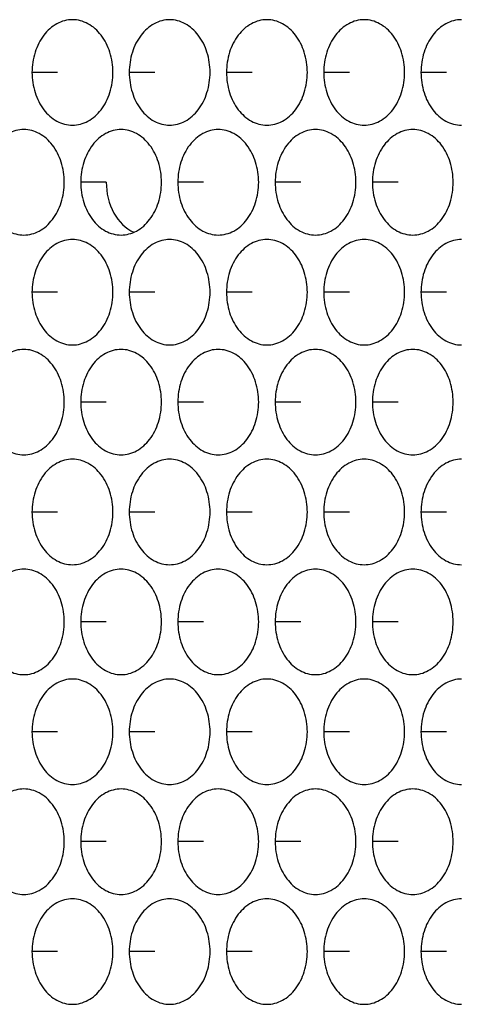
# Model space of a CAD drawing. Units: inches. Extents: x -2 to 140, y -2 to 107.
# Drawn here: x 36 to 36, y 37 to 39 of the extents above; entities that cross this region are included whole.
import ezdxf

# ---------------------------------------------------------------- set-up
doc = ezdxf.new("R2010")
doc.units = ezdxf.units.IN
doc.header["$LTSCALE"] = 0.605
doc.header["$MEASUREMENT"] = 0
doc.layers.add('02___PRT_ALL_AXES', color=7, linetype='CONTINUOUS')

msp = doc.modelspace()

# ---------------------------------------------------------------- linework, layer by layer
at = {"layer": '02___PRT_ALL_AXES', "color": 7, "linetype": 'Continuous'}
for p, q in [((35.6254, 38.8216), (35.5874, 38.8216)), ((35.7695, 38.8216), (35.7315, 38.8216)), ((35.9135, 38.8216), (35.8755, 38.8216)), ((36.0576, 38.8216), (36.0196, 38.8216)), ((36.2016, 38.8216), (36.1636, 38.8216)), ((35.6974, 38.6587), (35.6595, 38.6587)), ((35.8415, 38.6587), (35.8035, 38.6587)), ((35.9855, 38.6587), (35.9476, 38.6587)), ((36.1296, 38.6587), (36.0916, 38.6587)), ((35.6254, 38.4958), (35.5874, 38.4958)), ((35.7695, 38.4958), (35.7315, 38.4958)), ((35.9135, 38.4958), (35.8755, 38.4958)), ((36.0576, 38.4958), (36.0196, 38.4958)), ((36.2016, 38.4958), (36.1636, 38.4958)), ((35.6974, 38.333), (35.6595, 38.333)), ((35.8415, 38.333), (35.8035, 38.333)), ((35.9855, 38.333), (35.9476, 38.333)), ((36.1296, 38.333), (36.0916, 38.333)), ((35.6254, 38.1701), (35.5874, 38.1701)), ((35.7695, 38.1701), (35.7315, 38.1701)), ((35.9135, 38.1701), (35.8755, 38.1701)), ((36.0576, 38.1701), (36.0196, 38.1701)), ((36.2016, 38.1701), (36.1636, 38.1701)), ((35.6974, 38.0073), (35.6595, 38.0073)), ((35.8415, 38.0073), (35.8035, 38.0073)), ((35.9855, 38.0073), (35.9476, 38.0073)), ((36.1296, 38.0073), (36.0916, 38.0073)), ((35.6254, 37.8444), (35.5874, 37.8444)), ((35.7695, 37.8444), (35.7315, 37.8444)), ((35.9135, 37.8444), (35.8755, 37.8444)), ((36.0576, 37.8444), (36.0196, 37.8444)), ((36.2016, 37.8444), (36.1636, 37.8444)), ((35.6974, 37.6816), (35.6595, 37.6816)), ((35.8415, 37.6816), (35.8035, 37.6816)), ((35.9855, 37.6816), (35.9476, 37.6816)), ((36.1296, 37.6816), (36.0916, 37.6816)), ((35.6254, 37.5187), (35.5874, 37.5187)), ((35.7695, 37.5187), (35.7315, 37.5187)), ((35.9135, 37.5187), (35.8755, 37.5187)), ((36.0576, 37.5187), (36.0196, 37.5187)), ((36.2016, 37.5187), (36.1636, 37.5187))]:
    msp.add_line(p, q, dxfattribs=at)
for points, knots in [([(35.6473, 38.8997), (35.6394, 38.8997), (35.6227, 38.8951), (35.603, 38.8771), (35.5903, 38.8514), (35.5874, 38.8316), (35.5874, 38.8216)], [0, 0, 0, 0, 0.218807, 0.457051, 0.720346, 1, 1, 1, 1]), ([(35.7072, 38.8216), (35.7072, 38.8316), (35.7043, 38.8514), (35.6916, 38.8771), (35.6719, 38.8951), (35.6552, 38.8997), (35.6473, 38.8997)], [0, 0, 0, 0, 0.279654, 0.542949, 0.781193, 1, 1, 1, 1]), ([(35.7913, 38.8997), (35.7835, 38.8997), (35.7668, 38.8951), (35.7471, 38.8771), (35.7344, 38.8514), (35.7315, 38.8316), (35.7315, 38.8216)], [0, 0, 0, 0, 0.218807, 0.457051, 0.720346, 1, 1, 1, 1]), ([(35.8512, 38.8216), (35.8512, 38.8316), (35.8483, 38.8514), (35.8356, 38.8771), (35.8159, 38.8951), (35.7992, 38.8997), (35.7913, 38.8997)], [0, 0, 0, 0, 0.279654, 0.542949, 0.781193, 1, 1, 1, 1]), ([(35.9354, 38.8997), (35.9275, 38.8997), (35.9108, 38.8951), (35.8911, 38.8771), (35.8784, 38.8514), (35.8755, 38.8316), (35.8755, 38.8216)], [0, 0, 0, 0, 0.218807, 0.457051, 0.720346, 1, 1, 1, 1]), ([(35.9953, 38.8216), (35.9953, 38.8316), (35.9924, 38.8514), (35.9797, 38.8771), (35.96, 38.8951), (35.9433, 38.8997), (35.9354, 38.8997)], [0, 0, 0, 0, 0.279654, 0.542949, 0.781193, 1, 1, 1, 1]), ([(36.0795, 38.8997), (36.0716, 38.8997), (36.0549, 38.8951), (36.0352, 38.8771), (36.0225, 38.8514), (36.0196, 38.8316), (36.0196, 38.8216)], [0, 0, 0, 0, 0.218807, 0.457051, 0.720346, 1, 1, 1, 1]), ([(36.1393, 38.8216), (36.1393, 38.8316), (36.1364, 38.8514), (36.1237, 38.8771), (36.104, 38.8951), (36.0873, 38.8997), (36.0795, 38.8997)], [0, 0, 0, 0, 0.279654, 0.542949, 0.781193, 1, 1, 1, 1]), ([(36.2235, 38.8997), (36.2156, 38.8997), (36.1989, 38.8951), (36.1792, 38.8771), (36.1665, 38.8514), (36.1636, 38.8316), (36.1636, 38.8216)], [0, 0, 0, 0, 0.218807, 0.457051, 0.720346, 1, 1, 1, 1]), ([(35.5874, 38.8216), (35.5874, 38.8115), (35.5903, 38.7918), (35.603, 38.766), (35.6227, 38.748), (35.6394, 38.7434), (35.6473, 38.7434)], [0, 0, 0, 0, 0.279654, 0.542949, 0.781193, 1, 1, 1, 1]), ([(35.6473, 38.7434), (35.6552, 38.7434), (35.6719, 38.748), (35.6916, 38.766), (35.7043, 38.7918), (35.7072, 38.8115), (35.7072, 38.8216)], [0, 0, 0, 0, 0.218807, 0.457051, 0.720346, 1, 1, 1, 1]), ([(35.7315, 38.8216), (35.7315, 38.8115), (35.7344, 38.7918), (35.7471, 38.766), (35.7668, 38.748), (35.7835, 38.7434), (35.7913, 38.7434)], [0, 0, 0, 0, 0.279654, 0.542949, 0.781193, 1, 1, 1, 1]), ([(35.7913, 38.7434), (35.7992, 38.7434), (35.8159, 38.748), (35.8356, 38.766), (35.8483, 38.7918), (35.8512, 38.8115), (35.8512, 38.8216)], [0, 0, 0, 0, 0.218807, 0.457051, 0.720346, 1, 1, 1, 1]), ([(35.8755, 38.8216), (35.8755, 38.8115), (35.8784, 38.7918), (35.8911, 38.766), (35.9108, 38.748), (35.9275, 38.7434), (35.9354, 38.7434)], [0, 0, 0, 0, 0.279654, 0.542949, 0.781193, 1, 1, 1, 1]), ([(35.9354, 38.7434), (35.9433, 38.7434), (35.96, 38.748), (35.9797, 38.766), (35.9924, 38.7918), (35.9953, 38.8115), (35.9953, 38.8216)], [0, 0, 0, 0, 0.218807, 0.457051, 0.720346, 1, 1, 1, 1]), ([(36.0196, 38.8216), (36.0196, 38.8115), (36.0225, 38.7918), (36.0352, 38.766), (36.0549, 38.748), (36.0716, 38.7434), (36.0795, 38.7434)], [0, 0, 0, 0, 0.279654, 0.542949, 0.781193, 1, 1, 1, 1]), ([(36.0795, 38.7434), (36.0873, 38.7434), (36.104, 38.748), (36.1237, 38.766), (36.1364, 38.7918), (36.1393, 38.8115), (36.1393, 38.8216)], [0, 0, 0, 0, 0.218807, 0.457051, 0.720346, 1, 1, 1, 1]), ([(36.1636, 38.8216), (36.1636, 38.8115), (36.1665, 38.7918), (36.1792, 38.766), (36.1989, 38.748), (36.2156, 38.7434), (36.2235, 38.7434)], [0, 0, 0, 0, 0.279654, 0.542949, 0.781193, 1, 1, 1, 1]), ([(35.5753, 38.7369), (35.5674, 38.7369), (35.5507, 38.7323), (35.531, 38.7142), (35.5183, 38.6885), (35.5154, 38.6688), (35.5154, 38.6587)], [0, 0, 0, 0, 0.218807, 0.457051, 0.720346, 1, 1, 1, 1]), ([(35.6351, 38.6587), (35.6351, 38.6688), (35.6322, 38.6885), (35.6195, 38.7142), (35.5998, 38.7323), (35.5832, 38.7369), (35.5753, 38.7369)], [0, 0, 0, 0, 0.279654, 0.542949, 0.781193, 1, 1, 1, 1]), ([(35.7193, 38.7369), (35.7114, 38.7369), (35.6947, 38.7323), (35.6751, 38.7142), (35.6624, 38.6885), (35.6595, 38.6688), (35.6595, 38.6587)], [0, 0, 0, 0, 0.218807, 0.457051, 0.720346, 1, 1, 1, 1]), ([(35.7792, 38.6587), (35.7792, 38.6688), (35.7763, 38.6885), (35.7636, 38.7142), (35.7439, 38.7323), (35.7272, 38.7369), (35.7193, 38.7369)], [0, 0, 0, 0, 0.279654, 0.542949, 0.781193, 1, 1, 1, 1]), ([(35.8634, 38.7369), (35.8555, 38.7369), (35.8388, 38.7323), (35.8191, 38.7142), (35.8064, 38.6885), (35.8035, 38.6688), (35.8035, 38.6587)], [0, 0, 0, 0, 0.218807, 0.457051, 0.720346, 1, 1, 1, 1]), ([(35.9232, 38.6587), (35.9232, 38.6688), (35.9203, 38.6885), (35.9076, 38.7142), (35.888, 38.7323), (35.8713, 38.7369), (35.8634, 38.7369)], [0, 0, 0, 0, 0.279654, 0.542949, 0.781193, 1, 1, 1, 1]), ([(36.0074, 38.7369), (35.9995, 38.7369), (35.9828, 38.7323), (35.9632, 38.7142), (35.9505, 38.6885), (35.9476, 38.6688), (35.9476, 38.6587)], [0, 0, 0, 0, 0.218807, 0.457051, 0.720346, 1, 1, 1, 1]), ([(36.0673, 38.6587), (36.0673, 38.6688), (36.0644, 38.6885), (36.0517, 38.7142), (36.032, 38.7323), (36.0153, 38.7369), (36.0074, 38.7369)], [0, 0, 0, 0, 0.279654, 0.542949, 0.781193, 1, 1, 1, 1]), ([(36.1515, 38.7369), (36.1436, 38.7369), (36.1269, 38.7323), (36.1072, 38.7142), (36.0945, 38.6885), (36.0916, 38.6688), (36.0916, 38.6587)], [0, 0, 0, 0, 0.218807, 0.457051, 0.720346, 1, 1, 1, 1]), ([(36.2113, 38.6587), (36.2113, 38.6688), (36.2085, 38.6885), (36.1958, 38.7142), (36.1761, 38.7323), (36.1594, 38.7369), (36.1515, 38.7369)], [0, 0, 0, 0, 0.279654, 0.542949, 0.781193, 1, 1, 1, 1]), ([(35.5154, 38.6587), (35.5154, 38.6486), (35.5183, 38.6289), (35.531, 38.6032), (35.5507, 38.5851), (35.5674, 38.5806), (35.5753, 38.5806)], [0, 0, 0, 0, 0.279654, 0.542949, 0.781193, 1, 1, 1, 1]), ([(35.5753, 38.5806), (35.5832, 38.5806), (35.5998, 38.5851), (35.6195, 38.6032), (35.6322, 38.6289), (35.6351, 38.6486), (35.6351, 38.6587)], [0, 0, 0, 0, 0.218807, 0.457051, 0.720346, 1, 1, 1, 1]), ([(35.6595, 38.6587), (35.6595, 38.6486), (35.6624, 38.6289), (35.6751, 38.6032), (35.6947, 38.5851), (35.7114, 38.5806), (35.7193, 38.5806)], [0, 0, 0, 0, 0.279654, 0.542949, 0.781193, 1, 1, 1, 1]), ([(35.6974, 38.6587), (35.6974, 38.643), (35.7039, 38.6131), (35.7258, 38.5901), (35.7383, 38.5846)], [0, 0, 0, 0, 0.533959, 1, 1, 1, 1]), ([(35.7193, 38.5806), (35.7272, 38.5806), (35.7439, 38.5851), (35.7636, 38.6032), (35.7763, 38.6289), (35.7792, 38.6486), (35.7792, 38.6587)], [0, 0, 0, 0, 0.218807, 0.457051, 0.720346, 1, 1, 1, 1]), ([(35.8035, 38.6587), (35.8035, 38.6486), (35.8064, 38.6289), (35.8191, 38.6032), (35.8388, 38.5851), (35.8555, 38.5806), (35.8634, 38.5806)], [0, 0, 0, 0, 0.279654, 0.542949, 0.781193, 1, 1, 1, 1]), ([(35.8634, 38.5806), (35.8713, 38.5806), (35.888, 38.5851), (35.9076, 38.6032), (35.9203, 38.6289), (35.9232, 38.6486), (35.9232, 38.6587)], [0, 0, 0, 0, 0.218807, 0.457051, 0.720346, 1, 1, 1, 1]), ([(35.9476, 38.6587), (35.9476, 38.6486), (35.9505, 38.6289), (35.9632, 38.6032), (35.9828, 38.5851), (35.9995, 38.5806), (36.0074, 38.5806)], [0, 0, 0, 0, 0.279654, 0.542949, 0.781193, 1, 1, 1, 1]), ([(36.0074, 38.5806), (36.0153, 38.5806), (36.032, 38.5851), (36.0517, 38.6032), (36.0644, 38.6289), (36.0673, 38.6486), (36.0673, 38.6587)], [0, 0, 0, 0, 0.218807, 0.457051, 0.720346, 1, 1, 1, 1]), ([(36.0916, 38.6587), (36.0916, 38.6486), (36.0945, 38.6289), (36.1072, 38.6032), (36.1269, 38.5851), (36.1436, 38.5806), (36.1515, 38.5806)], [0, 0, 0, 0, 0.279654, 0.542949, 0.781193, 1, 1, 1, 1]), ([(36.1515, 38.5806), (36.1594, 38.5806), (36.1761, 38.5851), (36.1958, 38.6032), (36.2085, 38.6289), (36.2113, 38.6486), (36.2113, 38.6587)], [0, 0, 0, 0, 0.218807, 0.457051, 0.720346, 1, 1, 1, 1]), ([(35.6473, 38.574), (35.6394, 38.574), (35.6227, 38.5694), (35.603, 38.5514), (35.5903, 38.5256), (35.5874, 38.5059), (35.5874, 38.4958)], [0, 0, 0, 0, 0.218807, 0.457051, 0.720346, 1, 1, 1, 1]), ([(35.7072, 38.4958), (35.7072, 38.5059), (35.7043, 38.5256), (35.6916, 38.5514), (35.6719, 38.5694), (35.6552, 38.574), (35.6473, 38.574)], [0, 0, 0, 0, 0.279654, 0.542949, 0.781193, 1, 1, 1, 1]), ([(35.7913, 38.574), (35.7835, 38.574), (35.7668, 38.5694), (35.7471, 38.5514), (35.7344, 38.5256), (35.7315, 38.5059), (35.7315, 38.4958)], [0, 0, 0, 0, 0.218807, 0.457051, 0.720346, 1, 1, 1, 1]), ([(35.8512, 38.4958), (35.8512, 38.5059), (35.8483, 38.5256), (35.8356, 38.5514), (35.8159, 38.5694), (35.7992, 38.574), (35.7913, 38.574)], [0, 0, 0, 0, 0.279654, 0.542949, 0.781193, 1, 1, 1, 1]), ([(35.9354, 38.574), (35.9275, 38.574), (35.9108, 38.5694), (35.8911, 38.5514), (35.8784, 38.5256), (35.8755, 38.5059), (35.8755, 38.4958)], [0, 0, 0, 0, 0.218807, 0.457051, 0.720346, 1, 1, 1, 1]), ([(35.9953, 38.4958), (35.9953, 38.5059), (35.9924, 38.5256), (35.9797, 38.5514), (35.96, 38.5694), (35.9433, 38.574), (35.9354, 38.574)], [0, 0, 0, 0, 0.279654, 0.542949, 0.781193, 1, 1, 1, 1]), ([(36.0795, 38.574), (36.0716, 38.574), (36.0549, 38.5694), (36.0352, 38.5514), (36.0225, 38.5256), (36.0196, 38.5059), (36.0196, 38.4958)], [0, 0, 0, 0, 0.218807, 0.457051, 0.720346, 1, 1, 1, 1]), ([(36.1393, 38.4958), (36.1393, 38.5059), (36.1364, 38.5256), (36.1237, 38.5514), (36.104, 38.5694), (36.0873, 38.574), (36.0795, 38.574)], [0, 0, 0, 0, 0.279654, 0.542949, 0.781193, 1, 1, 1, 1]), ([(36.2235, 38.574), (36.2156, 38.574), (36.1989, 38.5694), (36.1792, 38.5514), (36.1665, 38.5256), (36.1636, 38.5059), (36.1636, 38.4958)], [0, 0, 0, 0, 0.218807, 0.457051, 0.720346, 1, 1, 1, 1]), ([(35.5874, 38.4958), (35.5874, 38.4858), (35.5903, 38.466), (35.603, 38.4403), (35.6227, 38.4223), (35.6394, 38.4177), (35.6473, 38.4177)], [0, 0, 0, 0, 0.279654, 0.542949, 0.781193, 1, 1, 1, 1]), ([(35.6473, 38.4177), (35.6552, 38.4177), (35.6719, 38.4223), (35.6916, 38.4403), (35.7043, 38.466), (35.7072, 38.4858), (35.7072, 38.4958)], [0, 0, 0, 0, 0.218807, 0.457051, 0.720346, 1, 1, 1, 1]), ([(35.7315, 38.4958), (35.7315, 38.4858), (35.7344, 38.466), (35.7471, 38.4403), (35.7668, 38.4223), (35.7835, 38.4177), (35.7913, 38.4177)], [0, 0, 0, 0, 0.279654, 0.542949, 0.781193, 1, 1, 1, 1]), ([(35.7913, 38.4177), (35.7992, 38.4177), (35.8159, 38.4223), (35.8356, 38.4403), (35.8483, 38.466), (35.8512, 38.4858), (35.8512, 38.4958)], [0, 0, 0, 0, 0.218807, 0.457051, 0.720346, 1, 1, 1, 1]), ([(35.8755, 38.4958), (35.8755, 38.4858), (35.8784, 38.466), (35.8911, 38.4403), (35.9108, 38.4223), (35.9275, 38.4177), (35.9354, 38.4177)], [0, 0, 0, 0, 0.279654, 0.542949, 0.781193, 1, 1, 1, 1]), ([(35.9354, 38.4177), (35.9433, 38.4177), (35.96, 38.4223), (35.9797, 38.4403), (35.9924, 38.466), (35.9953, 38.4858), (35.9953, 38.4958)], [0, 0, 0, 0, 0.218807, 0.457051, 0.720346, 1, 1, 1, 1]), ([(36.0196, 38.4958), (36.0196, 38.4858), (36.0225, 38.466), (36.0352, 38.4403), (36.0549, 38.4223), (36.0716, 38.4177), (36.0795, 38.4177)], [0, 0, 0, 0, 0.279654, 0.542949, 0.781193, 1, 1, 1, 1]), ([(36.0795, 38.4177), (36.0873, 38.4177), (36.104, 38.4223), (36.1237, 38.4403), (36.1364, 38.466), (36.1393, 38.4858), (36.1393, 38.4958)], [0, 0, 0, 0, 0.218807, 0.457051, 0.720346, 1, 1, 1, 1]), ([(36.1636, 38.4958), (36.1636, 38.4858), (36.1665, 38.466), (36.1792, 38.4403), (36.1989, 38.4223), (36.2156, 38.4177), (36.2235, 38.4177)], [0, 0, 0, 0, 0.279654, 0.542949, 0.781193, 1, 1, 1, 1]), ([(35.5753, 38.4111), (35.5674, 38.4111), (35.5507, 38.4066), (35.531, 38.3885), (35.5183, 38.3628), (35.5154, 38.3431), (35.5154, 38.333)], [0, 0, 0, 0, 0.218807, 0.457051, 0.720346, 1, 1, 1, 1]), ([(35.6351, 38.333), (35.6351, 38.3431), (35.6322, 38.3628), (35.6195, 38.3885), (35.5998, 38.4066), (35.5832, 38.4111), (35.5753, 38.4111)], [0, 0, 0, 0, 0.279654, 0.542949, 0.781193, 1, 1, 1, 1]), ([(35.7193, 38.4111), (35.7114, 38.4111), (35.6947, 38.4066), (35.6751, 38.3885), (35.6624, 38.3628), (35.6595, 38.3431), (35.6595, 38.333)], [0, 0, 0, 0, 0.218807, 0.457051, 0.720346, 1, 1, 1, 1]), ([(35.7792, 38.333), (35.7792, 38.3431), (35.7763, 38.3628), (35.7636, 38.3885), (35.7439, 38.4066), (35.7272, 38.4111), (35.7193, 38.4111)], [0, 0, 0, 0, 0.279654, 0.542949, 0.781193, 1, 1, 1, 1]), ([(35.8634, 38.4111), (35.8555, 38.4111), (35.8388, 38.4066), (35.8191, 38.3885), (35.8064, 38.3628), (35.8035, 38.3431), (35.8035, 38.333)], [0, 0, 0, 0, 0.218807, 0.457051, 0.720346, 1, 1, 1, 1]), ([(35.9232, 38.333), (35.9232, 38.3431), (35.9203, 38.3628), (35.9076, 38.3885), (35.888, 38.4066), (35.8713, 38.4111), (35.8634, 38.4111)], [0, 0, 0, 0, 0.279654, 0.542949, 0.781193, 1, 1, 1, 1]), ([(36.0074, 38.4111), (35.9995, 38.4111), (35.9828, 38.4066), (35.9632, 38.3885), (35.9505, 38.3628), (35.9476, 38.3431), (35.9476, 38.333)], [0, 0, 0, 0, 0.218807, 0.457051, 0.720346, 1, 1, 1, 1]), ([(36.0673, 38.333), (36.0673, 38.3431), (36.0644, 38.3628), (36.0517, 38.3885), (36.032, 38.4066), (36.0153, 38.4111), (36.0074, 38.4111)], [0, 0, 0, 0, 0.279654, 0.542949, 0.781193, 1, 1, 1, 1]), ([(36.1515, 38.4111), (36.1436, 38.4111), (36.1269, 38.4066), (36.1072, 38.3885), (36.0945, 38.3628), (36.0916, 38.3431), (36.0916, 38.333)], [0, 0, 0, 0, 0.218807, 0.457051, 0.720346, 1, 1, 1, 1]), ([(36.2113, 38.333), (36.2113, 38.3431), (36.2085, 38.3628), (36.1958, 38.3885), (36.1761, 38.4066), (36.1594, 38.4111), (36.1515, 38.4111)], [0, 0, 0, 0, 0.279654, 0.542949, 0.781193, 1, 1, 1, 1]), ([(35.5154, 38.333), (35.5154, 38.3229), (35.5183, 38.3032), (35.531, 38.2775), (35.5507, 38.2594), (35.5674, 38.2548), (35.5753, 38.2548)], [0, 0, 0, 0, 0.279654, 0.542949, 0.781193, 1, 1, 1, 1]), ([(35.5753, 38.2548), (35.5832, 38.2548), (35.5998, 38.2594), (35.6195, 38.2775), (35.6322, 38.3032), (35.6351, 38.3229), (35.6351, 38.333)], [0, 0, 0, 0, 0.218807, 0.457051, 0.720346, 1, 1, 1, 1]), ([(35.6595, 38.333), (35.6595, 38.3229), (35.6624, 38.3032), (35.6751, 38.2775), (35.6947, 38.2594), (35.7114, 38.2548), (35.7193, 38.2548)], [0, 0, 0, 0, 0.279654, 0.542949, 0.781193, 1, 1, 1, 1]), ([(35.7193, 38.2548), (35.7272, 38.2548), (35.7439, 38.2594), (35.7636, 38.2775), (35.7763, 38.3032), (35.7792, 38.3229), (35.7792, 38.333)], [0, 0, 0, 0, 0.218807, 0.457051, 0.720346, 1, 1, 1, 1]), ([(35.8035, 38.333), (35.8035, 38.3229), (35.8064, 38.3032), (35.8191, 38.2775), (35.8388, 38.2594), (35.8555, 38.2548), (35.8634, 38.2548)], [0, 0, 0, 0, 0.279654, 0.542949, 0.781193, 1, 1, 1, 1]), ([(35.8634, 38.2548), (35.8713, 38.2548), (35.888, 38.2594), (35.9076, 38.2775), (35.9203, 38.3032), (35.9232, 38.3229), (35.9232, 38.333)], [0, 0, 0, 0, 0.218807, 0.457051, 0.720346, 1, 1, 1, 1]), ([(35.9476, 38.333), (35.9476, 38.3229), (35.9505, 38.3032), (35.9632, 38.2775), (35.9828, 38.2594), (35.9995, 38.2548), (36.0074, 38.2548)], [0, 0, 0, 0, 0.279654, 0.542949, 0.781193, 1, 1, 1, 1]), ([(36.0074, 38.2548), (36.0153, 38.2548), (36.032, 38.2594), (36.0517, 38.2775), (36.0644, 38.3032), (36.0673, 38.3229), (36.0673, 38.333)], [0, 0, 0, 0, 0.218807, 0.457051, 0.720346, 1, 1, 1, 1]), ([(36.0916, 38.333), (36.0916, 38.3229), (36.0945, 38.3032), (36.1072, 38.2775), (36.1269, 38.2594), (36.1436, 38.2548), (36.1515, 38.2548)], [0, 0, 0, 0, 0.279654, 0.542949, 0.781193, 1, 1, 1, 1]), ([(36.1515, 38.2548), (36.1594, 38.2548), (36.1761, 38.2594), (36.1958, 38.2775), (36.2085, 38.3032), (36.2113, 38.3229), (36.2113, 38.333)], [0, 0, 0, 0, 0.218807, 0.457051, 0.720346, 1, 1, 1, 1]), ([(35.6473, 38.2483), (35.6394, 38.2483), (35.6227, 38.2437), (35.603, 38.2257), (35.5903, 38.1999), (35.5874, 38.1802), (35.5874, 38.1701)], [0, 0, 0, 0, 0.218807, 0.457051, 0.720346, 1, 1, 1, 1]), ([(35.7072, 38.1701), (35.7072, 38.1802), (35.7043, 38.1999), (35.6916, 38.2257), (35.6719, 38.2437), (35.6552, 38.2483), (35.6473, 38.2483)], [0, 0, 0, 0, 0.279654, 0.542949, 0.781193, 1, 1, 1, 1]), ([(35.7913, 38.2483), (35.7835, 38.2483), (35.7668, 38.2437), (35.7471, 38.2257), (35.7344, 38.1999), (35.7315, 38.1802), (35.7315, 38.1701)], [0, 0, 0, 0, 0.218807, 0.457051, 0.720346, 1, 1, 1, 1]), ([(35.8512, 38.1701), (35.8512, 38.1802), (35.8483, 38.1999), (35.8356, 38.2257), (35.8159, 38.2437), (35.7992, 38.2483), (35.7913, 38.2483)], [0, 0, 0, 0, 0.279654, 0.542949, 0.781193, 1, 1, 1, 1]), ([(35.9354, 38.2483), (35.9275, 38.2483), (35.9108, 38.2437), (35.8911, 38.2257), (35.8784, 38.1999), (35.8755, 38.1802), (35.8755, 38.1701)], [0, 0, 0, 0, 0.218807, 0.457051, 0.720346, 1, 1, 1, 1]), ([(35.9953, 38.1701), (35.9953, 38.1802), (35.9924, 38.1999), (35.9797, 38.2257), (35.96, 38.2437), (35.9433, 38.2483), (35.9354, 38.2483)], [0, 0, 0, 0, 0.279654, 0.542949, 0.781193, 1, 1, 1, 1]), ([(36.0795, 38.2483), (36.0716, 38.2483), (36.0549, 38.2437), (36.0352, 38.2257), (36.0225, 38.1999), (36.0196, 38.1802), (36.0196, 38.1701)], [0, 0, 0, 0, 0.218807, 0.457051, 0.720346, 1, 1, 1, 1]), ([(36.1393, 38.1701), (36.1393, 38.1802), (36.1364, 38.1999), (36.1237, 38.2257), (36.104, 38.2437), (36.0873, 38.2483), (36.0795, 38.2483)], [0, 0, 0, 0, 0.279654, 0.542949, 0.781193, 1, 1, 1, 1]), ([(36.2235, 38.2483), (36.2156, 38.2483), (36.1989, 38.2437), (36.1792, 38.2257), (36.1665, 38.1999), (36.1636, 38.1802), (36.1636, 38.1701)], [0, 0, 0, 0, 0.218807, 0.457051, 0.720346, 1, 1, 1, 1]), ([(35.5874, 38.1701), (35.5874, 38.1601), (35.5903, 38.1403), (35.603, 38.1146), (35.6227, 38.0966), (35.6394, 38.092), (35.6473, 38.092)], [0, 0, 0, 0, 0.279654, 0.542949, 0.781193, 1, 1, 1, 1]), ([(35.6473, 38.092), (35.6552, 38.092), (35.6719, 38.0966), (35.6916, 38.1146), (35.7043, 38.1403), (35.7072, 38.1601), (35.7072, 38.1701)], [0, 0, 0, 0, 0.218807, 0.457051, 0.720346, 1, 1, 1, 1]), ([(35.7315, 38.1701), (35.7315, 38.1601), (35.7344, 38.1403), (35.7471, 38.1146), (35.7668, 38.0966), (35.7835, 38.092), (35.7913, 38.092)], [0, 0, 0, 0, 0.279654, 0.542949, 0.781193, 1, 1, 1, 1]), ([(35.7913, 38.092), (35.7992, 38.092), (35.8159, 38.0966), (35.8356, 38.1146), (35.8483, 38.1403), (35.8512, 38.1601), (35.8512, 38.1701)], [0, 0, 0, 0, 0.218807, 0.457051, 0.720346, 1, 1, 1, 1]), ([(35.8755, 38.1701), (35.8755, 38.1601), (35.8784, 38.1403), (35.8911, 38.1146), (35.9108, 38.0966), (35.9275, 38.092), (35.9354, 38.092)], [0, 0, 0, 0, 0.279654, 0.542949, 0.781193, 1, 1, 1, 1]), ([(35.9354, 38.092), (35.9433, 38.092), (35.96, 38.0966), (35.9797, 38.1146), (35.9924, 38.1403), (35.9953, 38.1601), (35.9953, 38.1701)], [0, 0, 0, 0, 0.218807, 0.457051, 0.720346, 1, 1, 1, 1]), ([(36.0196, 38.1701), (36.0196, 38.1601), (36.0225, 38.1403), (36.0352, 38.1146), (36.0549, 38.0966), (36.0716, 38.092), (36.0795, 38.092)], [0, 0, 0, 0, 0.279654, 0.542949, 0.781193, 1, 1, 1, 1]), ([(36.0795, 38.092), (36.0873, 38.092), (36.104, 38.0966), (36.1237, 38.1146), (36.1364, 38.1403), (36.1393, 38.1601), (36.1393, 38.1701)], [0, 0, 0, 0, 0.218807, 0.457051, 0.720346, 1, 1, 1, 1]), ([(36.1636, 38.1701), (36.1636, 38.1601), (36.1665, 38.1403), (36.1792, 38.1146), (36.1989, 38.0966), (36.2156, 38.092), (36.2235, 38.092)], [0, 0, 0, 0, 0.279654, 0.542949, 0.781193, 1, 1, 1, 1]), ([(35.5753, 38.0854), (35.5674, 38.0854), (35.5507, 38.0809), (35.531, 38.0628), (35.5183, 38.0371), (35.5154, 38.0174), (35.5154, 38.0073)], [0, 0, 0, 0, 0.218807, 0.457051, 0.720346, 1, 1, 1, 1]), ([(35.6351, 38.0073), (35.6351, 38.0174), (35.6322, 38.0371), (35.6195, 38.0628), (35.5998, 38.0809), (35.5832, 38.0854), (35.5753, 38.0854)], [0, 0, 0, 0, 0.279654, 0.542949, 0.781193, 1, 1, 1, 1]), ([(35.7193, 38.0854), (35.7114, 38.0854), (35.6947, 38.0809), (35.6751, 38.0628), (35.6624, 38.0371), (35.6595, 38.0174), (35.6595, 38.0073)], [0, 0, 0, 0, 0.218807, 0.457051, 0.720346, 1, 1, 1, 1]), ([(35.7792, 38.0073), (35.7792, 38.0174), (35.7763, 38.0371), (35.7636, 38.0628), (35.7439, 38.0809), (35.7272, 38.0854), (35.7193, 38.0854)], [0, 0, 0, 0, 0.279654, 0.542949, 0.781193, 1, 1, 1, 1]), ([(35.8634, 38.0854), (35.8555, 38.0854), (35.8388, 38.0809), (35.8191, 38.0628), (35.8064, 38.0371), (35.8035, 38.0174), (35.8035, 38.0073)], [0, 0, 0, 0, 0.218807, 0.457051, 0.720346, 1, 1, 1, 1]), ([(35.9232, 38.0073), (35.9232, 38.0174), (35.9203, 38.0371), (35.9076, 38.0628), (35.888, 38.0809), (35.8713, 38.0854), (35.8634, 38.0854)], [0, 0, 0, 0, 0.279654, 0.542949, 0.781193, 1, 1, 1, 1]), ([(36.0074, 38.0854), (35.9995, 38.0854), (35.9828, 38.0809), (35.9632, 38.0628), (35.9505, 38.0371), (35.9476, 38.0174), (35.9476, 38.0073)], [0, 0, 0, 0, 0.218807, 0.457051, 0.720346, 1, 1, 1, 1]), ([(36.0673, 38.0073), (36.0673, 38.0174), (36.0644, 38.0371), (36.0517, 38.0628), (36.032, 38.0809), (36.0153, 38.0854), (36.0074, 38.0854)], [0, 0, 0, 0, 0.279654, 0.542949, 0.781193, 1, 1, 1, 1]), ([(36.1515, 38.0854), (36.1436, 38.0854), (36.1269, 38.0809), (36.1072, 38.0628), (36.0945, 38.0371), (36.0916, 38.0174), (36.0916, 38.0073)], [0, 0, 0, 0, 0.218807, 0.457051, 0.720346, 1, 1, 1, 1]), ([(36.2113, 38.0073), (36.2113, 38.0174), (36.2085, 38.0371), (36.1958, 38.0628), (36.1761, 38.0809), (36.1594, 38.0854), (36.1515, 38.0854)], [0, 0, 0, 0, 0.279654, 0.542949, 0.781193, 1, 1, 1, 1]), ([(35.5154, 38.0073), (35.5154, 37.9972), (35.5183, 37.9775), (35.531, 37.9518), (35.5507, 37.9337), (35.5674, 37.9291), (35.5753, 37.9291)], [0, 0, 0, 0, 0.279654, 0.542949, 0.781193, 1, 1, 1, 1]), ([(35.5753, 37.9291), (35.5832, 37.9291), (35.5998, 37.9337), (35.6195, 37.9518), (35.6322, 37.9775), (35.6351, 37.9972), (35.6351, 38.0073)], [0, 0, 0, 0, 0.218807, 0.457051, 0.720346, 1, 1, 1, 1]), ([(35.6595, 38.0073), (35.6595, 37.9972), (35.6624, 37.9775), (35.6751, 37.9518), (35.6947, 37.9337), (35.7114, 37.9291), (35.7193, 37.9291)], [0, 0, 0, 0, 0.279654, 0.542949, 0.781193, 1, 1, 1, 1]), ([(35.7193, 37.9291), (35.7272, 37.9291), (35.7439, 37.9337), (35.7636, 37.9518), (35.7763, 37.9775), (35.7792, 37.9972), (35.7792, 38.0073)], [0, 0, 0, 0, 0.218807, 0.457051, 0.720346, 1, 1, 1, 1]), ([(35.8035, 38.0073), (35.8035, 37.9972), (35.8064, 37.9775), (35.8191, 37.9518), (35.8388, 37.9337), (35.8555, 37.9291), (35.8634, 37.9291)], [0, 0, 0, 0, 0.279654, 0.542949, 0.781193, 1, 1, 1, 1]), ([(35.8634, 37.9291), (35.8713, 37.9291), (35.888, 37.9337), (35.9076, 37.9518), (35.9203, 37.9775), (35.9232, 37.9972), (35.9232, 38.0073)], [0, 0, 0, 0, 0.218807, 0.457051, 0.720346, 1, 1, 1, 1]), ([(35.9476, 38.0073), (35.9476, 37.9972), (35.9505, 37.9775), (35.9632, 37.9518), (35.9828, 37.9337), (35.9995, 37.9291), (36.0074, 37.9291)], [0, 0, 0, 0, 0.279654, 0.542949, 0.781193, 1, 1, 1, 1]), ([(36.0074, 37.9291), (36.0153, 37.9291), (36.032, 37.9337), (36.0517, 37.9518), (36.0644, 37.9775), (36.0673, 37.9972), (36.0673, 38.0073)], [0, 0, 0, 0, 0.218807, 0.457051, 0.720346, 1, 1, 1, 1]), ([(36.0916, 38.0073), (36.0916, 37.9972), (36.0945, 37.9775), (36.1072, 37.9518), (36.1269, 37.9337), (36.1436, 37.9291), (36.1515, 37.9291)], [0, 0, 0, 0, 0.279654, 0.542949, 0.781193, 1, 1, 1, 1]), ([(36.1515, 37.9291), (36.1594, 37.9291), (36.1761, 37.9337), (36.1958, 37.9518), (36.2085, 37.9775), (36.2113, 37.9972), (36.2113, 38.0073)], [0, 0, 0, 0, 0.218807, 0.457051, 0.720346, 1, 1, 1, 1]), ([(35.6473, 37.9226), (35.6394, 37.9226), (35.6227, 37.918), (35.603, 37.8999), (35.5903, 37.8742), (35.5874, 37.8545), (35.5874, 37.8444)], [0, 0, 0, 0, 0.218807, 0.457051, 0.720346, 1, 1, 1, 1]), ([(35.7072, 37.8444), (35.7072, 37.8545), (35.7043, 37.8742), (35.6916, 37.8999), (35.6719, 37.918), (35.6552, 37.9226), (35.6473, 37.9226)], [0, 0, 0, 0, 0.279654, 0.542949, 0.781193, 1, 1, 1, 1]), ([(35.7913, 37.9226), (35.7835, 37.9226), (35.7668, 37.918), (35.7471, 37.8999), (35.7344, 37.8742), (35.7315, 37.8545), (35.7315, 37.8444)], [0, 0, 0, 0, 0.218807, 0.457051, 0.720346, 1, 1, 1, 1]), ([(35.8512, 37.8444), (35.8512, 37.8545), (35.8483, 37.8742), (35.8356, 37.8999), (35.8159, 37.918), (35.7992, 37.9226), (35.7913, 37.9226)], [0, 0, 0, 0, 0.279654, 0.542949, 0.781193, 1, 1, 1, 1]), ([(35.9354, 37.9226), (35.9275, 37.9226), (35.9108, 37.918), (35.8911, 37.8999), (35.8784, 37.8742), (35.8755, 37.8545), (35.8755, 37.8444)], [0, 0, 0, 0, 0.218807, 0.457051, 0.720346, 1, 1, 1, 1]), ([(35.9953, 37.8444), (35.9953, 37.8545), (35.9924, 37.8742), (35.9797, 37.8999), (35.96, 37.918), (35.9433, 37.9226), (35.9354, 37.9226)], [0, 0, 0, 0, 0.279654, 0.542949, 0.781193, 1, 1, 1, 1]), ([(36.0795, 37.9226), (36.0716, 37.9226), (36.0549, 37.918), (36.0352, 37.8999), (36.0225, 37.8742), (36.0196, 37.8545), (36.0196, 37.8444)], [0, 0, 0, 0, 0.218807, 0.457051, 0.720346, 1, 1, 1, 1]), ([(36.1393, 37.8444), (36.1393, 37.8545), (36.1364, 37.8742), (36.1237, 37.8999), (36.104, 37.918), (36.0873, 37.9226), (36.0795, 37.9226)], [0, 0, 0, 0, 0.279654, 0.542949, 0.781193, 1, 1, 1, 1]), ([(36.2235, 37.9226), (36.2156, 37.9226), (36.1989, 37.918), (36.1792, 37.8999), (36.1665, 37.8742), (36.1636, 37.8545), (36.1636, 37.8444)], [0, 0, 0, 0, 0.218807, 0.457051, 0.720346, 1, 1, 1, 1]), ([(35.5874, 37.8444), (35.5874, 37.8343), (35.5903, 37.8146), (35.603, 37.7889), (35.6227, 37.7708), (35.6394, 37.7663), (35.6473, 37.7663)], [0, 0, 0, 0, 0.279654, 0.542949, 0.781193, 1, 1, 1, 1]), ([(35.6473, 37.7663), (35.6552, 37.7663), (35.6719, 37.7708), (35.6916, 37.7889), (35.7043, 37.8146), (35.7072, 37.8343), (35.7072, 37.8444)], [0, 0, 0, 0, 0.218807, 0.457051, 0.720346, 1, 1, 1, 1]), ([(35.7315, 37.8444), (35.7315, 37.8343), (35.7344, 37.8146), (35.7471, 37.7889), (35.7668, 37.7708), (35.7835, 37.7663), (35.7913, 37.7663)], [0, 0, 0, 0, 0.279654, 0.542949, 0.781193, 1, 1, 1, 1]), ([(35.7913, 37.7663), (35.7992, 37.7663), (35.8159, 37.7708), (35.8356, 37.7889), (35.8483, 37.8146), (35.8512, 37.8343), (35.8512, 37.8444)], [0, 0, 0, 0, 0.218807, 0.457051, 0.720346, 1, 1, 1, 1]), ([(35.8755, 37.8444), (35.8755, 37.8343), (35.8784, 37.8146), (35.8911, 37.7889), (35.9108, 37.7708), (35.9275, 37.7663), (35.9354, 37.7663)], [0, 0, 0, 0, 0.279654, 0.542949, 0.781193, 1, 1, 1, 1]), ([(35.9354, 37.7663), (35.9433, 37.7663), (35.96, 37.7708), (35.9797, 37.7889), (35.9924, 37.8146), (35.9953, 37.8343), (35.9953, 37.8444)], [0, 0, 0, 0, 0.218807, 0.457051, 0.720346, 1, 1, 1, 1]), ([(36.0196, 37.8444), (36.0196, 37.8343), (36.0225, 37.8146), (36.0352, 37.7889), (36.0549, 37.7708), (36.0716, 37.7663), (36.0795, 37.7663)], [0, 0, 0, 0, 0.279654, 0.542949, 0.781193, 1, 1, 1, 1]), ([(36.0795, 37.7663), (36.0873, 37.7663), (36.104, 37.7708), (36.1237, 37.7889), (36.1364, 37.8146), (36.1393, 37.8343), (36.1393, 37.8444)], [0, 0, 0, 0, 0.218807, 0.457051, 0.720346, 1, 1, 1, 1]), ([(36.1636, 37.8444), (36.1636, 37.8343), (36.1665, 37.8146), (36.1792, 37.7889), (36.1989, 37.7708), (36.2156, 37.7663), (36.2235, 37.7663)], [0, 0, 0, 0, 0.279654, 0.542949, 0.781193, 1, 1, 1, 1]), ([(35.5753, 37.7597), (35.5674, 37.7597), (35.5507, 37.7552), (35.531, 37.7371), (35.5183, 37.7114), (35.5154, 37.6917), (35.5154, 37.6816)], [0, 0, 0, 0, 0.218807, 0.457051, 0.720346, 1, 1, 1, 1]), ([(35.6351, 37.6816), (35.6351, 37.6917), (35.6322, 37.7114), (35.6195, 37.7371), (35.5998, 37.7552), (35.5832, 37.7597), (35.5753, 37.7597)], [0, 0, 0, 0, 0.279654, 0.542949, 0.781193, 1, 1, 1, 1]), ([(35.7193, 37.7597), (35.7114, 37.7597), (35.6947, 37.7552), (35.6751, 37.7371), (35.6624, 37.7114), (35.6595, 37.6917), (35.6595, 37.6816)], [0, 0, 0, 0, 0.218807, 0.457051, 0.720346, 1, 1, 1, 1]), ([(35.7792, 37.6816), (35.7792, 37.6917), (35.7763, 37.7114), (35.7636, 37.7371), (35.7439, 37.7552), (35.7272, 37.7597), (35.7193, 37.7597)], [0, 0, 0, 0, 0.279654, 0.542949, 0.781193, 1, 1, 1, 1]), ([(35.8634, 37.7597), (35.8555, 37.7597), (35.8388, 37.7552), (35.8191, 37.7371), (35.8064, 37.7114), (35.8035, 37.6917), (35.8035, 37.6816)], [0, 0, 0, 0, 0.218807, 0.457051, 0.720346, 1, 1, 1, 1]), ([(35.9232, 37.6816), (35.9232, 37.6917), (35.9203, 37.7114), (35.9076, 37.7371), (35.888, 37.7552), (35.8713, 37.7597), (35.8634, 37.7597)], [0, 0, 0, 0, 0.279654, 0.542949, 0.781193, 1, 1, 1, 1]), ([(36.0074, 37.7597), (35.9995, 37.7597), (35.9828, 37.7552), (35.9632, 37.7371), (35.9505, 37.7114), (35.9476, 37.6917), (35.9476, 37.6816)], [0, 0, 0, 0, 0.218807, 0.457051, 0.720346, 1, 1, 1, 1]), ([(36.0673, 37.6816), (36.0673, 37.6917), (36.0644, 37.7114), (36.0517, 37.7371), (36.032, 37.7552), (36.0153, 37.7597), (36.0074, 37.7597)], [0, 0, 0, 0, 0.279654, 0.542949, 0.781193, 1, 1, 1, 1]), ([(36.1515, 37.7597), (36.1436, 37.7597), (36.1269, 37.7552), (36.1072, 37.7371), (36.0945, 37.7114), (36.0916, 37.6917), (36.0916, 37.6816)], [0, 0, 0, 0, 0.218807, 0.457051, 0.720346, 1, 1, 1, 1]), ([(36.2113, 37.6816), (36.2113, 37.6917), (36.2085, 37.7114), (36.1958, 37.7371), (36.1761, 37.7552), (36.1594, 37.7597), (36.1515, 37.7597)], [0, 0, 0, 0, 0.279654, 0.542949, 0.781193, 1, 1, 1, 1]), ([(35.5154, 37.6816), (35.5154, 37.6715), (35.5183, 37.6518), (35.531, 37.6261), (35.5507, 37.608), (35.5674, 37.6034), (35.5753, 37.6034)], [0, 0, 0, 0, 0.279654, 0.542949, 0.781193, 1, 1, 1, 1]), ([(35.5753, 37.6034), (35.5832, 37.6034), (35.5998, 37.608), (35.6195, 37.6261), (35.6322, 37.6518), (35.6351, 37.6715), (35.6351, 37.6816)], [0, 0, 0, 0, 0.218807, 0.457051, 0.720346, 1, 1, 1, 1]), ([(35.6595, 37.6816), (35.6595, 37.6715), (35.6624, 37.6518), (35.6751, 37.6261), (35.6947, 37.608), (35.7114, 37.6034), (35.7193, 37.6034)], [0, 0, 0, 0, 0.279654, 0.542949, 0.781193, 1, 1, 1, 1]), ([(35.7193, 37.6034), (35.7272, 37.6034), (35.7439, 37.608), (35.7636, 37.6261), (35.7763, 37.6518), (35.7792, 37.6715), (35.7792, 37.6816)], [0, 0, 0, 0, 0.218807, 0.457051, 0.720346, 1, 1, 1, 1]), ([(35.8035, 37.6816), (35.8035, 37.6715), (35.8064, 37.6518), (35.8191, 37.6261), (35.8388, 37.608), (35.8555, 37.6034), (35.8634, 37.6034)], [0, 0, 0, 0, 0.279654, 0.542949, 0.781193, 1, 1, 1, 1]), ([(35.8634, 37.6034), (35.8713, 37.6034), (35.888, 37.608), (35.9076, 37.6261), (35.9203, 37.6518), (35.9232, 37.6715), (35.9232, 37.6816)], [0, 0, 0, 0, 0.218807, 0.457051, 0.720346, 1, 1, 1, 1]), ([(35.9476, 37.6816), (35.9476, 37.6715), (35.9505, 37.6518), (35.9632, 37.6261), (35.9828, 37.608), (35.9995, 37.6034), (36.0074, 37.6034)], [0, 0, 0, 0, 0.279654, 0.542949, 0.781193, 1, 1, 1, 1]), ([(36.0074, 37.6034), (36.0153, 37.6034), (36.032, 37.608), (36.0517, 37.6261), (36.0644, 37.6518), (36.0673, 37.6715), (36.0673, 37.6816)], [0, 0, 0, 0, 0.218807, 0.457051, 0.720346, 1, 1, 1, 1]), ([(36.0916, 37.6816), (36.0916, 37.6715), (36.0945, 37.6518), (36.1072, 37.6261), (36.1269, 37.608), (36.1436, 37.6034), (36.1515, 37.6034)], [0, 0, 0, 0, 0.279654, 0.542949, 0.781193, 1, 1, 1, 1]), ([(36.1515, 37.6034), (36.1594, 37.6034), (36.1761, 37.608), (36.1958, 37.6261), (36.2085, 37.6518), (36.2113, 37.6715), (36.2113, 37.6816)], [0, 0, 0, 0, 0.218807, 0.457051, 0.720346, 1, 1, 1, 1]), ([(35.6473, 37.5969), (35.6394, 37.5969), (35.6227, 37.5923), (35.603, 37.5742), (35.5903, 37.5485), (35.5874, 37.5288), (35.5874, 37.5187)], [0, 0, 0, 0, 0.218807, 0.457051, 0.720346, 1, 1, 1, 1]), ([(35.7072, 37.5187), (35.7072, 37.5288), (35.7043, 37.5485), (35.6916, 37.5742), (35.6719, 37.5923), (35.6552, 37.5969), (35.6473, 37.5969)], [0, 0, 0, 0, 0.279654, 0.542949, 0.781193, 1, 1, 1, 1]), ([(35.7913, 37.5969), (35.7835, 37.5969), (35.7668, 37.5923), (35.7471, 37.5742), (35.7344, 37.5485), (35.7315, 37.5288), (35.7315, 37.5187)], [0, 0, 0, 0, 0.218807, 0.457051, 0.720346, 1, 1, 1, 1]), ([(35.8512, 37.5187), (35.8512, 37.5288), (35.8483, 37.5485), (35.8356, 37.5742), (35.8159, 37.5923), (35.7992, 37.5969), (35.7913, 37.5969)], [0, 0, 0, 0, 0.279654, 0.542949, 0.781193, 1, 1, 1, 1]), ([(35.9354, 37.5969), (35.9275, 37.5969), (35.9108, 37.5923), (35.8911, 37.5742), (35.8784, 37.5485), (35.8755, 37.5288), (35.8755, 37.5187)], [0, 0, 0, 0, 0.218807, 0.457051, 0.720346, 1, 1, 1, 1]), ([(35.9953, 37.5187), (35.9953, 37.5288), (35.9924, 37.5485), (35.9797, 37.5742), (35.96, 37.5923), (35.9433, 37.5969), (35.9354, 37.5969)], [0, 0, 0, 0, 0.279654, 0.542949, 0.781193, 1, 1, 1, 1]), ([(36.0795, 37.5969), (36.0716, 37.5969), (36.0549, 37.5923), (36.0352, 37.5742), (36.0225, 37.5485), (36.0196, 37.5288), (36.0196, 37.5187)], [0, 0, 0, 0, 0.218807, 0.457051, 0.720346, 1, 1, 1, 1]), ([(36.1393, 37.5187), (36.1393, 37.5288), (36.1364, 37.5485), (36.1237, 37.5742), (36.104, 37.5923), (36.0873, 37.5969), (36.0795, 37.5969)], [0, 0, 0, 0, 0.279654, 0.542949, 0.781193, 1, 1, 1, 1]), ([(36.2235, 37.5969), (36.2156, 37.5969), (36.1989, 37.5923), (36.1792, 37.5742), (36.1665, 37.5485), (36.1636, 37.5288), (36.1636, 37.5187)], [0, 0, 0, 0, 0.218807, 0.457051, 0.720346, 1, 1, 1, 1]), ([(35.5874, 37.5187), (35.5874, 37.5086), (35.5903, 37.4889), (35.603, 37.4632), (35.6227, 37.4451), (35.6394, 37.4406), (35.6473, 37.4406)], [0, 0, 0, 0, 0.279654, 0.542949, 0.781193, 1, 1, 1, 1]), ([(35.6473, 37.4406), (35.6552, 37.4406), (35.6719, 37.4451), (35.6916, 37.4632), (35.7043, 37.4889), (35.7072, 37.5086), (35.7072, 37.5187)], [0, 0, 0, 0, 0.218807, 0.457051, 0.720346, 1, 1, 1, 1]), ([(35.7315, 37.5187), (35.7315, 37.5086), (35.7344, 37.4889), (35.7471, 37.4632), (35.7668, 37.4451), (35.7835, 37.4406), (35.7913, 37.4406)], [0, 0, 0, 0, 0.279654, 0.542949, 0.781193, 1, 1, 1, 1]), ([(35.7913, 37.4406), (35.7992, 37.4406), (35.8159, 37.4451), (35.8356, 37.4632), (35.8483, 37.4889), (35.8512, 37.5086), (35.8512, 37.5187)], [0, 0, 0, 0, 0.218807, 0.457051, 0.720346, 1, 1, 1, 1]), ([(35.8755, 37.5187), (35.8755, 37.5086), (35.8784, 37.4889), (35.8911, 37.4632), (35.9108, 37.4451), (35.9275, 37.4406), (35.9354, 37.4406)], [0, 0, 0, 0, 0.279654, 0.542949, 0.781193, 1, 1, 1, 1]), ([(35.9354, 37.4406), (35.9433, 37.4406), (35.96, 37.4451), (35.9797, 37.4632), (35.9924, 37.4889), (35.9953, 37.5086), (35.9953, 37.5187)], [0, 0, 0, 0, 0.218807, 0.457051, 0.720346, 1, 1, 1, 1]), ([(36.0196, 37.5187), (36.0196, 37.5086), (36.0225, 37.4889), (36.0352, 37.4632), (36.0549, 37.4451), (36.0716, 37.4406), (36.0795, 37.4406)], [0, 0, 0, 0, 0.279654, 0.542949, 0.781193, 1, 1, 1, 1]), ([(36.0795, 37.4406), (36.0873, 37.4406), (36.104, 37.4451), (36.1237, 37.4632), (36.1364, 37.4889), (36.1393, 37.5086), (36.1393, 37.5187)], [0, 0, 0, 0, 0.218807, 0.457051, 0.720346, 1, 1, 1, 1]), ([(36.1636, 37.5187), (36.1636, 37.5086), (36.1665, 37.4889), (36.1792, 37.4632), (36.1989, 37.4451), (36.2156, 37.4406), (36.2235, 37.4406)], [0, 0, 0, 0, 0.279654, 0.542949, 0.781193, 1, 1, 1, 1])]:
    msp.add_open_spline(points, degree=3, knots=knots, dxfattribs=at)

doc.saveas('drawing.dxf')
